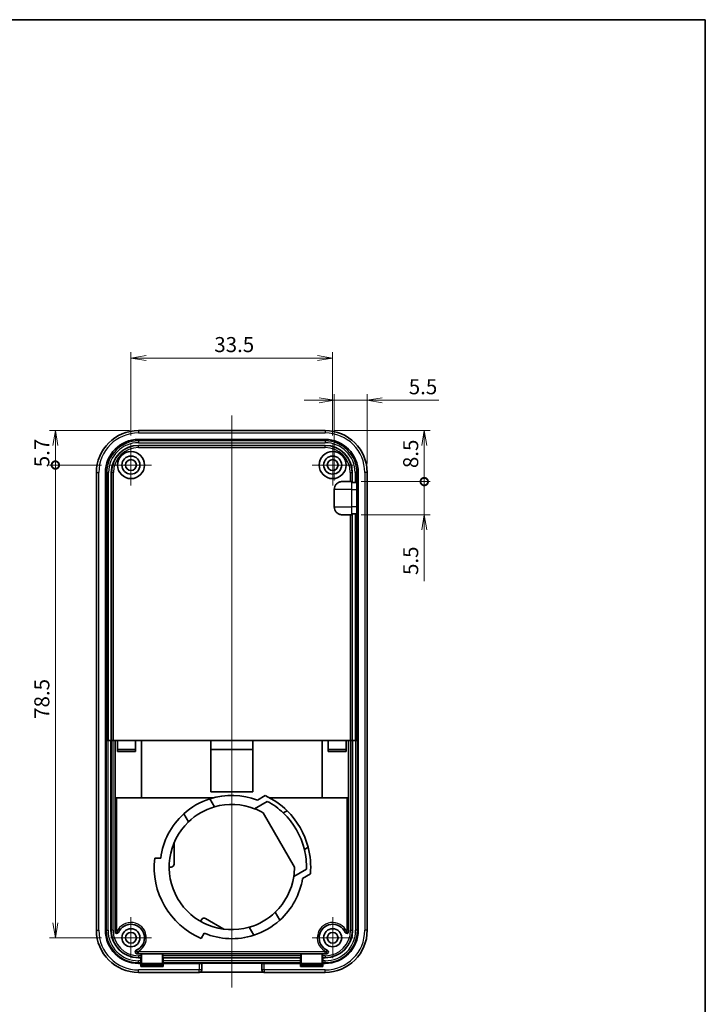
# Model space of a CAD drawing. Units: millimetres. Extents: x 0 to 2797, y 0 to 282.
# Drawn here: x 2683 to 2797, y 118 to 281 of the extents above; entities that cross this region are included whole.
import ezdxf

# ---------------------------------------------------------------- set-up
doc = ezdxf.new("R2010")
doc.units = ezdxf.units.MM
doc.layers.get('Defpoints').update_dxf_attribs({"lineweight": 25})
for name, color, linetype, lineweight in [('Border (ISO)', 7, 'Continuous', 35), ('Center Mark (ISO)', 131, 'Continuous', 18), ('Centerline (ISO)', 131, 'Continuous', 18), ('Dimension (ISO)', 7, 'Continuous', 18), ('Dimension (ISO) @ 1', 7, 'Continuous', 18), ('Visible (ISO)', 7, 'Continuous', 35), ('Visible Narrow (ISO)', 7, 'Continuous', 25)]:
    doc.layers.add(name, color=color, linetype=linetype, lineweight=lineweight)
doc.styles.add('Note Text (TK)', font='MS PGothic.ttf')
doc.dimstyles.new('Default - Method 1b (TK)', dxfattribs={"dimtxt": 2.5, "dimasz": 2.5, "dimexe": 1, "dimexo": 1.5, "dimgap": 1, "dimtad": 1, "dimtoh": 1, "dimrnd": 1e-08, "dimdsep": 46, "dimtxsty": 'Note Text (TK)', "dimblk": 'OPEN', "dimcen": 0.09, "dimdle": 5, "dimclrd": 100, "dimclre": 100, "dimclrt": 7, "dimadec": 1, "dimazin": 1, "dimtfac": 1, "dimtmove": 0, "dimatfit": 3, "dimldrblk": 'OPEN', "dimfxl": 1, "dimtolj": 1, "dimlwd": -1, "dimlwe": -1, "dimarcsym": 0})

# ---------------------------------------------------------------- blocks, each defined once
blk = doc.blocks.new('図面枠 tk図枠')
at = {"layer": 'Border (ISO)'}
for p, q in [((14.5, 289), (405.5, 289)), ((405.5, 289), (405.5, 8))]:
    blk.add_line(p, q, dxfattribs=at)
blk = doc.blocks.new('_Open')
at = {"color": 0, "linetype": 'ByBlock', "lineweight": -2}
for p, q in [((-1, 0.167), (0, 0)), ((-1, -0.167), (0, 0)), ((0, 0), (-1, 0))]:
    blk.add_line(p, q, dxfattribs=at)
blk = doc.blocks.new('*D248')
at = {"layer": 'Defpoints', "color": 0}
for p in [(2735.11, 224.8), (2701.61, 210.45), (2735.11, 210.45)]:
    blk.add_point(p, dxfattribs=at)
at = {"layer": 'Dimension (ISO)', "color": 100}
for p, q in [((2701.61, 211.95), (2701.61, 225.8)), ((2735.11, 211.95), (2735.11, 225.8)), ((2704.11, 224.8), (2732.61, 224.8))]:
    blk.add_line(p, q, dxfattribs=at)
at = {"layer": 'Dimension (ISO)', "color": 100, "xscale": 2.5, "yscale": 2.5, "zscale": 2.5, "rotation": 180}
blk.add_blockref('_Open', (2701.61, 224.8), dxfattribs=at)
at = {"layer": 'Dimension (ISO)', "color": 100, "xscale": 2.5, "yscale": 2.5, "zscale": 2.5}
blk.add_blockref('_Open', (2735.11, 224.8), dxfattribs=at)
at = {"layer": 'Dimension (ISO)', "color": 7, "insert": (2715.45, 227.05), "char_height": 2.5, "attachment_point": 4, "style": 'Note Text (TK)'}
blk.add_mtext('\\A1;33.5', dxfattribs=at)
blk = doc.blocks.new('_DotSmall')
at = {"color": 0, "linetype": 'ByBlock', "const_width": 0.5}
blk.add_lwpolyline([(-0.0625, 0, 1), (0.0625, 0, 1)], format="xyb", close=True, dxfattribs=at)
blk = doc.blocks.new('*D249')
at = {"layer": 'Defpoints', "color": 0}
for p in [(2702.86, 212.78), (2689.06, 207.05), (2698.21, 207.05)]:
    blk.add_point(p, dxfattribs=at)
at = {"layer": 'Dimension (ISO)', "color": 100}
for p, q in [((2701.36, 212.78), (2688.06, 212.78)), ((2689.06, 210.28), (2689.06, 207.05)), ((2696.71, 207.05), (2688.06, 207.05))]:
    blk.add_line(p, q, dxfattribs=at)
at = {"layer": 'Dimension (ISO)', "color": 100, "xscale": 2.5, "yscale": 2.5, "zscale": 2.5}
for name, p, rotation in [('_Open', (2689.06, 212.78), 90), ('_DotSmall', (2689.06, 207.05), 270)]:
    blk.add_blockref(name, p, dxfattribs=dict(at, rotation=rotation))
at = {"layer": 'Dimension (ISO)', "color": 7, "insert": (2686.81, 206.68), "char_height": 2.5, "attachment_point": 4, "rotation": 90, "style": 'Note Text (TK)'}
blk.add_mtext('\\A1;5.7', dxfattribs=at)
blk = doc.blocks.new('*D250')
at = {"layer": 'Defpoints', "color": 0}
for p in [(2698.21, 207.05), (2689.06, 128.55), (2698.21, 128.55)]:
    blk.add_point(p, dxfattribs=at)
at = {"layer": 'Dimension (ISO)', "color": 100}
for p, q in [((2696.71, 207.05), (2688.06, 207.05)), ((2689.06, 207.05), (2689.06, 131.05)), ((2696.71, 128.55), (2688.06, 128.55))]:
    blk.add_line(p, q, dxfattribs=at)
at = {"layer": 'Dimension (ISO)', "color": 100, "xscale": 2.5, "yscale": 2.5, "zscale": 2.5}
for name, p, rotation in [('_DotSmall', (2689.06, 207.05), 90), ('_Open', (2689.06, 128.55), 270)]:
    blk.add_blockref(name, p, dxfattribs=dict(at, rotation=rotation))
at = {"layer": 'Dimension (ISO)', "color": 7, "insert": (2686.81, 164.9), "char_height": 2.5, "attachment_point": 4, "rotation": 90, "style": 'Note Text (TK)'}
blk.add_mtext('\\A1;78.5', dxfattribs=at)
blk = doc.blocks.new('*D251')
at = {"layer": 'Defpoints', "color": 0}
for p in [(2740.85, 217.8), (2740.85, 205.8), (2735.36, 203)]:
    blk.add_point(p, dxfattribs=at)
at = {"layer": 'Dimension (ISO)', "color": 100}
for p, q in [((2732.86, 217.8), (2730.36, 217.8)), ((2735.36, 204.5), (2735.36, 218.8)), ((2735.36, 217.8), (2740.85, 217.8)), ((2740.85, 207.3), (2740.85, 218.8)), ((2743.35, 217.8), (2752.76, 217.8))]:
    blk.add_line(p, q, dxfattribs=at)
at = {"layer": 'Dimension (ISO)', "color": 100, "xscale": 2.5, "yscale": 2.5, "zscale": 2.5}
blk.add_blockref('_Open', (2735.36, 217.8), dxfattribs=at)
at = {"layer": 'Dimension (ISO)', "color": 100, "xscale": 2.5, "yscale": 2.5, "zscale": 2.5, "rotation": 180}
blk.add_blockref('_Open', (2740.85, 217.8), dxfattribs=at)
at = {"layer": 'Dimension (ISO)', "color": 7, "insert": (2747.75, 220.05), "char_height": 2.5, "attachment_point": 4, "style": 'Note Text (TK)'}
blk.add_mtext('\\A1;5.5', dxfattribs=at)
blk = doc.blocks.new('*D252')
at = {"layer": 'Defpoints', "color": 0}
for p in [(2733.86, 212.78), (2738.32, 204.3), (2750.32, 204.3)]:
    blk.add_point(p, dxfattribs=at)
at = {"layer": 'Dimension (ISO)', "color": 100}
for p, q in [((2735.36, 212.78), (2751.32, 212.78)), ((2750.32, 210.28), (2750.32, 204.3)), ((2739.82, 204.3), (2751.32, 204.3))]:
    blk.add_line(p, q, dxfattribs=at)
at = {"layer": 'Dimension (ISO)', "color": 100, "xscale": 2.5, "yscale": 2.5, "zscale": 2.5}
for name, p, rotation in [('_Open', (2750.32, 212.78), 90), ('_DotSmall', (2750.32, 204.3), 270)]:
    blk.add_blockref(name, p, dxfattribs=dict(at, rotation=rotation))
at = {"layer": 'Dimension (ISO)', "color": 7, "insert": (2748.07, 206.54), "char_height": 2.5, "attachment_point": 4, "rotation": 90, "style": 'Note Text (TK)'}
blk.add_mtext('\\A1;8.5', dxfattribs=at)
blk = doc.blocks.new('*D253')
at = {"layer": 'Defpoints', "color": 0}
for p in [(2738.32, 204.3), (2738.32, 198.8), (2750.32, 198.8)]:
    blk.add_point(p, dxfattribs=at)
at = {"layer": 'Dimension (ISO)', "color": 100}
for p, q in [((2750.32, 204.3), (2750.32, 206.8)), ((2739.82, 204.3), (2751.32, 204.3)), ((2750.32, 204.3), (2750.32, 198.8)), ((2739.82, 198.8), (2751.32, 198.8)), ((2750.32, 196.3), (2750.32, 187.79))]:
    blk.add_line(p, q, dxfattribs=at)
at = {"layer": 'Dimension (ISO)', "color": 100, "xscale": 2.5, "yscale": 2.5, "zscale": 2.5}
for name, p, rotation in [('_DotSmall', (2750.32, 204.3), 270), ('_Open', (2750.32, 198.8), 90)]:
    blk.add_blockref(name, p, dxfattribs=dict(at, rotation=rotation))
at = {"layer": 'Dimension (ISO)', "color": 7, "insert": (2748.07, 188.79), "char_height": 2.5, "attachment_point": 4, "rotation": 90, "style": 'Note Text (TK)'}
blk.add_mtext('\\A1;5.5', dxfattribs=at)

msp = doc.modelspace()

# ---------------------------------------------------------------- linework, layer by layer
at = {"layer": 'Center Mark (ISO)', "linetype": 'Continuous'}
for p, q in [((2701.6118, 210.4463), (2701.6118, 203.6463)), ((2735.1118, 210.4463), (2735.1118, 203.6463)), ((2705.0118, 207.0463), (2698.2118, 207.0463)), ((2738.5118, 207.0463), (2731.7118, 207.0463)), ((2701.6118, 131.9463), (2701.6118, 125.1463)), ((2735.1118, 131.9463), (2735.1118, 125.1463)), ((2705.0118, 128.5463), (2698.2118, 128.5463)), ((2738.5118, 128.5463), (2731.7118, 128.5463))]:
    msp.add_line(p, q, dxfattribs=at)
at = {"layer": 'Centerline (ISO)', "linetype": 'Continuous'}
msp.add_line((2718.3618, 215.2821), (2718.3618, 120.3138), dxfattribs=at)
at = {"layer": 'Visible (ISO)'}
for p, q in [((2702.8618, 212.7821), (2733.8618, 212.7821)), ((2702.8618, 211.2954), (2733.8618, 211.2954)), ((2702.8618, 210.3106), (2733.8618, 210.3106)), ((2695.876, 129.7963), (2695.876, 205.7963)), ((2697.3627, 129.7963), (2697.3627, 205.7963)), ((2698.3475, 161.2963), (2698.3475, 205.7963)), ((2738.3761, 205.7963), (2738.3761, 204.1496)), ((2739.3609, 205.7963), (2739.3609, 129.7963)), ((2740.8476, 205.7963), (2740.8476, 129.7963)), ((2735.3618, 200.0963), (2735.3618, 202.9963)), ((2736.695, 204.2963), (2738.3198, 204.2963)), ((2738.3552, 204.2963), (2738.3198, 204.2963)), ((2738.3761, 204.1496), (2738.8302, 204.1496)), ((2739.1444, 202.9963), (2739.1444, 200.0963)), ((2738.3198, 198.7963), (2736.695, 198.7963)), ((2738.3198, 198.7963), (2738.3552, 198.7963)), ((2738.3761, 198.9431), (2738.3761, 161.2963)), ((2738.3761, 198.9431), (2738.8302, 198.9431)), ((2697.7991, 161.2963), (2697.4993, 161.2963)), ((2697.7991, 161.2963), (2698.2919, 161.2963)), ((2698.2919, 161.2963), (2698.3412, 161.2963)), ((2698.2919, 129.7963), (2698.2919, 161.2963)), ((2698.641, 161.2963), (2698.3412, 161.2963)), ((2698.9618, 161.2963), (2698.641, 161.2963)), ((2698.9618, 161.2963), (2699.3618, 161.2963)), ((2698.9618, 129.7963), (2698.9618, 161.2963)), ((2699.3618, 159.4963), (2699.3618, 161.2963)), ((2702.3618, 161.2963), (2699.3618, 161.2963)), ((2702.3618, 159.4963), (2702.3618, 161.2963)), ((2702.3618, 161.2963), (2703.3618, 161.2963)), ((2703.3618, 161.2963), (2703.3618, 151.7963)), ((2703.3618, 161.2963), (2714.8618, 161.2963)), ((2714.8618, 161.2963), (2721.8618, 161.2963)), ((2714.8618, 152.7963), (2714.8618, 161.2963)), ((2721.8618, 161.2963), (2733.3618, 161.2963)), ((2721.8618, 161.2963), (2721.8618, 152.7963)), ((2733.3618, 161.2963), (2734.3618, 161.2963)), ((2733.3618, 151.7963), (2733.3618, 161.2963)), ((2734.3618, 159.4963), (2734.3618, 161.2963)), ((2737.3618, 161.2963), (2734.3618, 161.2963)), ((2737.3618, 159.4963), (2737.3618, 161.2963)), ((2737.3618, 161.2963), (2737.7618, 161.2963)), ((2737.7618, 161.2963), (2737.7618, 129.7963)), ((2738.0826, 161.2963), (2737.7618, 161.2963)), ((2738.3824, 161.2963), (2738.0826, 161.2963)), ((2738.3824, 161.2963), (2738.4317, 161.2963)), ((2738.4317, 161.2963), (2738.9245, 161.2963)), ((2738.4317, 161.2963), (2738.4317, 129.7963)), ((2739.2243, 161.2963), (2738.9245, 161.2963)), ((2702.3618, 159.7963), (2699.3618, 159.7963)), ((2702.3618, 159.4963), (2699.3618, 159.4963)), ((2721.8618, 159.7963), (2714.8618, 159.7963)), ((2737.3618, 159.7963), (2734.3618, 159.7963)), ((2737.3618, 159.4963), (2734.3618, 159.4963)), ((2721.8618, 152.7963), (2714.8618, 152.7963)), ((2722.6131, 151.411), (2723.9134, 152.1618)), ((2703.3618, 151.7963), (2698.9618, 151.7963)), ((2715.3024, 151.7963), (2703.3618, 151.7963)), ((2715.4793, 150.2889), (2714.7097, 151.622)), ((2724.2569, 151.2054), (2722.1426, 149.9847)), ((2733.3618, 151.7963), (2724.6356, 151.7963)), ((2737.7618, 151.7963), (2733.3618, 151.7963)), ((2710.3795, 149.122), (2711.1492, 147.7889)), ((2728.7618, 140.283), (2723.5503, 149.3096)), ((2727.5443, 149.6393), (2726.9139, 149.2753)), ((2708.7618, 144.2963), (2708.7618, 140.7963)), ((2731.0443, 143.5771), (2730.4139, 143.2131)), ((2705.5493, 141.7963), (2706.5567, 141.7963)), ((2708.2618, 140.2963), (2707.9618, 140.2963)), ((2730.7569, 139.9471), (2728.6426, 138.7264)), ((2731.4134, 139.1714), (2730.1131, 138.4207)), ((2726.3441, 131.4706), (2725.5744, 132.8037)), ((2713.1618, 131.2897), (2713.3118, 131.5495)), ((2713.9948, 131.7325), (2717.0259, 129.9825)), ((2713.7583, 129.3228), (2713.2546, 128.4504)), ((2721.2443, 130.3037), (2722.014, 128.9706)), ((2703.3093, 125.8963), (2702.8618, 125.8963)), ((2703.3093, 125.5755), (2703.3093, 125.8963)), ((2703.3093, 125.8963), (2703.3618, 125.8963)), ((2703.3618, 124.3058), (2703.3618, 125.8963)), ((2703.3618, 125.8963), (2706.8618, 125.8963)), ((2706.8618, 124.3058), (2706.8618, 125.8963)), ((2706.8618, 125.8963), (2706.9143, 125.8963)), ((2706.9143, 125.8963), (2706.9143, 125.5755)), ((2729.8093, 125.8963), (2706.9143, 125.8963)), ((2729.8093, 125.5755), (2729.8093, 125.8963)), ((2729.8093, 125.8963), (2729.8618, 125.8963)), ((2729.8618, 124.3058), (2729.8618, 125.8963)), ((2729.8618, 125.8963), (2733.3618, 125.8963)), ((2733.3618, 124.3058), (2733.3618, 125.8963)), ((2733.3618, 125.8963), (2733.4143, 125.8963)), ((2733.4143, 125.8963), (2733.4143, 125.5755)), ((2733.8618, 125.8963), (2733.4143, 125.8963)), ((2703.2481, 125.2264), (2702.8618, 125.2264)), ((2703.2481, 124.2972), (2702.8618, 124.2972)), ((2703.2481, 125.2614), (2703.284, 125.2757)), ((2703.2481, 125.2264), (2703.2481, 125.2614)), ((2703.2481, 124.7336), (2703.2481, 125.2264)), ((2703.2481, 124.4338), (2703.2481, 124.7336)), ((2703.2481, 124.2972), (2703.2481, 124.4338)), ((2703.3618, 124.3058), (2703.2481, 124.2604)), ((2703.2481, 123.8058), (2703.2481, 124.2972)), ((2706.8618, 124.3058), (2703.3618, 124.3058)), ((2706.9755, 124.2604), (2706.8618, 124.3058)), ((2706.9396, 125.2757), (2706.9755, 125.2614)), ((2706.9755, 125.2614), (2706.9755, 125.2264)), ((2706.9755, 125.2264), (2706.9755, 124.7336)), ((2729.7481, 125.2264), (2706.9755, 125.2264)), ((2706.9755, 124.7336), (2706.9755, 124.4338)), ((2706.9755, 124.4338), (2706.9755, 124.2972)), ((2712.9618, 124.2972), (2706.9755, 124.2972)), ((2706.9755, 124.2972), (2706.9755, 123.8058)), ((2713.3618, 124.3112), (2713.3618, 124.3147)), ((2713.3618, 124.3147), (2723.3618, 124.3147)), ((2713.3618, 123.2105), (2713.3618, 124.3112)), ((2723.3618, 124.3147), (2723.3618, 124.3112)), ((2723.3618, 124.3112), (2723.3618, 123.2105)), ((2729.7481, 124.2972), (2723.7618, 124.2972)), ((2729.7481, 125.2614), (2729.784, 125.2757)), ((2729.7481, 125.2264), (2729.7481, 125.2614)), ((2729.7481, 124.7336), (2729.7481, 125.2264)), ((2729.7481, 124.4338), (2729.7481, 124.7336)), ((2729.7481, 124.2972), (2729.7481, 124.4338)), ((2729.8618, 124.3058), (2729.7481, 124.2604)), ((2729.7481, 123.8058), (2729.7481, 124.2972)), ((2733.3618, 124.3058), (2729.8618, 124.3058)), ((2733.4755, 124.2604), (2733.3618, 124.3058)), ((2733.4396, 125.2757), (2733.4755, 125.2614)), ((2733.4755, 125.2614), (2733.4755, 125.2264)), ((2733.4755, 125.2264), (2733.4755, 124.7336)), ((2733.8618, 125.2264), (2733.4755, 125.2264)), ((2733.4755, 124.7336), (2733.4755, 124.4338)), ((2733.4755, 124.4338), (2733.4755, 124.2972)), ((2733.8618, 124.2972), (2733.4755, 124.2972)), ((2733.4755, 124.2972), (2733.4755, 123.8058)), ((2712.9618, 122.8105), (2702.8618, 122.8105)), ((2703.2481, 123.9874), (2706.9755, 123.9874)), ((2706.9755, 123.8058), (2703.2481, 123.8058)), ((2713.0127, 122.8138), (2723.7109, 122.8138)), ((2733.8618, 122.8105), (2723.7618, 122.8105)), ((2729.7481, 123.9874), (2733.4755, 123.9874)), ((2733.4755, 123.8058), (2729.7481, 123.8058))]:
    msp.add_line(p, q, dxfattribs=at)
for centre, radius in [((2701.6118, 207.0463), 2.25), ((2735.1118, 207.0463), 2.25), ((2701.6118, 207.0463), 1.5), ((2701.6118, 207.0463), 0.9), ((2735.1118, 207.0463), 1.5), ((2735.1118, 207.0463), 0.9), ((2701.6118, 128.5463), 1.5), ((2701.6118, 128.5463), 0.9), ((2735.1118, 128.5463), 1.5), ((2735.1118, 128.5463), 0.9)]:
    msp.add_circle(centre, radius, dxfattribs=at)
for centre, radius, start, end in [((2702.8618, 205.7963), 6.9858, 90, 180), ((2733.8618, 205.7963), 6.9858, 0, 90), ((2702.8618, 205.7963), 5.4991, 90, 180), ((2733.8618, 205.7963), 5.4991, 0, 90), ((2702.8618, 205.7963), 4.5143, 90, 180), ((2733.8618, 205.7963), 4.5143, 0, 90), ((2718.3618, 140.2963), 11.9, 69.068725, 107.872723), ((2718.3618, 140.2963), 13.1, 45.496266, 64.926077), ((2718.3618, 140.2963), 11.9, 107.872723, 132.127277), ((2718.3618, 140.2963), 10.4, 68.682187, 106.090758), ((2718.3618, 140.2963), 12.4, 46.395019, 61.613969), ((2718.3618, 140.2963), 11.9, 132.127277, 172.75858), ((2718.3618, 140.2963), 10.4, 106.090758, 133.909242), ((2718.3618, 140.2963), 10.4, 60.073348, 68.682187), ((2718.3618, 140.2963), 12.4, 13.604981, 46.395019), ((2718.3618, 140.2963), 13.1, 14.503734, 45.496266), ((2718.3618, 140.2963), 10.4, 133.909242, 286.090758), ((2718.3618, 140.2963), 12.4, 358.386031, 13.604981), ((2718.3618, 140.2963), 13.1, 355.073923, 14.503734), ((2718.3618, 140.2963), 12.9, 173.322595, 246.677405), ((2708.2618, 140.7963), 0.5, 270, 0), ((2718.3618, 140.2963), 10.4, 351.317813, 359.926652), ((2718.3618, 140.2963), 10.4, 313.909242, 351.317813), ((2718.3618, 140.2963), 11.9, 312.127277, 350.931275), ((2718.3618, 140.2963), 10.4, 286.090758, 313.909242), ((2713.7448, 131.2995), 0.5, 60, 150), ((2718.3618, 140.2963), 11.9, 287.872723, 312.127277), ((2702.8618, 129.7963), 6.9858, 180, 270), ((2702.8618, 129.7963), 5.4991, 180, 270), ((2702.8618, 129.7963), 4.5699, 180, 270), ((2702.8618, 129.7963), 3.9, 180, 183.839802), ((2699.2699, 129.5552), 0.3, 183.839802, 336.693207), ((2701.6118, 128.5463), 2.25, 293.306793, 156.693207), ((2718.3618, 140.2963), 11.9, 247.24142, 287.872723), ((2735.1118, 128.5463), 2.25, 23.306793, 246.693207), ((2733.8618, 129.7963), 5.4991, 270, 0), ((2733.8618, 129.7963), 4.5699, 270, 0), ((2733.8618, 129.7963), 6.9858, 270, 0), ((2737.4537, 129.5552), 0.3, 203.306793, 356.160198), ((2733.8618, 129.7963), 3.9, 356.160198, 0), ((2702.6207, 126.2044), 0.3, 113.306793, 266.160198), ((2702.8618, 129.7963), 3.9, 266.160198, 270), ((2733.8618, 129.7963), 3.9, 270, 273.839802), ((2734.1029, 126.2044), 0.3, 273.839802, 66.693207), ((2712.9618, 123.2105), 0.4, 270, 0), ((2723.7618, 123.2105), 0.4, 180, 270)]:
    msp.add_arc(centre, radius, start, end, dxfattribs=at)
for centre, major_axis, ratio, start_param, end_param in [((2738.3552, 202.9963), (0, -1.3), 0.03492077, 2.66186402, 3.14159265), ((2739.099, 202.9963), (0, -1.3), 0.03492077, 1.57079633, 2.38801248), ((2739.099, 200.0963), (0, -1.3), 0.03492077, 0.75358018, 1.57079633), ((2738.3552, 200.0963), (0, -1.3), 0.03492077, 0, 0.47972864), ((2703.2831, 125.5755), (0, 0.3), 0.08748866, 3.17649924, 4.71238898), ((2706.9405, 125.5755), (0, -0.3), 0.08748866, 4.71238898, 6.24827872), ((2712.9618, 124.3112), (-0.4, 0), 0.03492077, 1.57079633, 3.14159265), ((2723.7618, 124.3112), (-0.4, 0), 0.03492077, 0, 1.57079633), ((2729.7831, 125.5755), (0, 0.3), 0.08748866, 3.17649924, 4.71238898), ((2733.4405, 125.5755), (0, -0.3), 0.08748866, 4.71238898, 6.24827872)]:
    msp.add_ellipse(centre, major_axis=major_axis, ratio=ratio, start_param=start_param, end_param=end_param, dxfattribs=at)
for points, knots in [([(2735.3618, 202.9963), (2735.3618, 203.1567), (2735.3999, 203.3453), (2735.5245, 203.6421), (2735.6335, 203.8024), (2735.8643, 204.0289), (2736.0268, 204.1351), (2736.3314, 204.2589), (2736.5281, 204.2963), (2736.695, 204.2963)], [1.110412274, 1.110412274, 1.110412274, 1.110412274, 1.15852217, 1.15852217, 1.206981806, 1.206981806, 1.255528238, 1.255528238, 1.305600939, 1.305600939, 1.305600939, 1.305600939]), ([(2739.1301, 203.9443), (2739.1289, 203.9745), (2739.1222, 204.0048), (2739.0921, 204.0608), (2739.0667, 204.0858), (2739.0091, 204.1186), (2738.9772, 204.1304), (2738.9062, 204.1459), (2738.8671, 204.1496), (2738.8302, 204.1496)], [0.0650142672, 0.0650142672, 0.0650142672, 0.0650142672, 0.0780553342, 0.0780553342, 0.0925284997, 0.0925284997, 0.1035923677, 0.1035923677, 0.1146562357, 0.1146562357, 0.1146562357, 0.1146562357]), ([(2736.695, 198.7963), (2736.5281, 198.7963), (2736.3314, 198.8338), (2736.0268, 198.9575), (2735.8643, 199.0637), (2735.6335, 199.2902), (2735.5245, 199.4505), (2735.3999, 199.7473), (2735.3618, 199.936), (2735.3618, 200.0963)], [0.174948759, 0.174948759, 0.174948759, 0.174948759, 0.22502146, 0.22502146, 0.273567892, 0.273567892, 0.322027528, 0.322027528, 0.370137425, 0.370137425, 0.370137425, 0.370137425]), ([(2738.8302, 198.9431), (2738.8671, 198.9431), (2738.9062, 198.9468), (2738.9772, 198.9622), (2739.0091, 198.9741), (2739.0667, 199.0068), (2739.0921, 199.0318), (2739.1222, 199.0879), (2739.1289, 199.1181), (2739.1301, 199.1483)], [0.2293124714, 0.2293124714, 0.2293124714, 0.2293124714, 0.2403763394, 0.2403763394, 0.2514402074, 0.2514402074, 0.2659133729, 0.2659133729, 0.2789544399, 0.2789544399, 0.2789544399, 0.2789544399])]:
    msp.add_open_spline(points, degree=3, knots=knots, dxfattribs=at)
at = {"layer": 'Visible Narrow (ISO)'}
for p, q in [((2702.8618, 212.7821), (2702.8618, 212.3821)), ((2733.8618, 212.7821), (2733.8618, 212.3821)), ((2702.8618, 212.3821), (2733.8618, 212.3821)), ((2702.8618, 211.2954), (2702.8618, 211.0646)), ((2702.8618, 211.0646), (2702.8618, 210.7647)), ((2733.8618, 211.0646), (2702.8618, 211.0646)), ((2733.8618, 211.2954), (2733.8618, 211.0646)), ((2733.8618, 211.0646), (2733.8618, 210.7647)), ((2702.8618, 210.7647), (2733.8618, 210.7647)), ((2702.8618, 210.2579), (2702.8618, 210.3106)), ((2702.8618, 209.9581), (2702.8618, 210.2579)), ((2733.8618, 210.2579), (2702.8618, 210.2579)), ((2702.8618, 209.9581), (2733.8618, 209.9581)), ((2733.8618, 210.2579), (2733.8618, 210.3106)), ((2733.8618, 209.9581), (2733.8618, 210.2579)), ((2695.876, 205.7963), (2696.276, 205.7963)), ((2696.276, 129.7963), (2696.276, 205.7963)), ((2697.3627, 205.7963), (2697.5936, 205.7963)), ((2697.5936, 205.7963), (2697.5936, 161.2963)), ((2697.5936, 205.7963), (2697.8934, 205.7963)), ((2697.8934, 161.2963), (2697.8934, 205.7963)), ((2698.4002, 205.7963), (2698.3475, 205.7963)), ((2698.7, 205.7963), (2698.4002, 205.7963)), ((2698.4002, 205.7963), (2698.4002, 161.2963)), ((2698.7, 161.2963), (2698.7, 205.7963)), ((2738.0236, 205.7963), (2738.3234, 205.7963)), ((2738.0236, 205.7963), (2738.0236, 204.2963)), ((2738.3234, 204.2963), (2738.3234, 205.7963)), ((2738.3234, 205.7963), (2738.3761, 205.7963)), ((2739.1301, 205.7963), (2738.8302, 205.7963)), ((2738.8302, 205.7963), (2738.8302, 204.1496)), ((2739.1301, 203.9443), (2739.1301, 205.7963)), ((2739.3609, 205.7963), (2739.1301, 205.7963)), ((2740.4476, 205.7963), (2740.4476, 129.7963)), ((2740.8476, 205.7963), (2740.4476, 205.7963)), ((2738.3198, 202.9963), (2735.3618, 202.9963)), ((2738.3198, 202.9963), (2738.3198, 204.2963)), ((2738.3198, 202.9963), (2739.1444, 202.9963)), ((2738.3198, 200.0963), (2738.3198, 202.9963)), ((2735.3618, 200.0963), (2738.3198, 200.0963)), ((2739.1444, 200.0963), (2738.3198, 200.0963)), ((2738.3198, 198.7963), (2738.3198, 200.0963)), ((2738.0236, 198.7963), (2738.0236, 161.2963)), ((2738.3234, 161.2963), (2738.3234, 198.7963)), ((2738.8302, 198.9431), (2738.8302, 161.2963)), ((2739.1301, 161.2963), (2739.1301, 199.1483)), ((2697.4993, 161.2963), (2697.4993, 129.7963)), ((2697.7991, 129.7963), (2697.7991, 161.2963)), ((2698.3412, 161.2963), (2698.3412, 129.7963)), ((2698.641, 129.7963), (2698.641, 161.2963)), ((2738.0826, 161.2963), (2738.0826, 129.7963)), ((2738.3824, 129.7963), (2738.3824, 161.2963)), ((2738.9245, 161.2963), (2738.9245, 129.7963)), ((2739.2243, 129.7963), (2739.2243, 161.2963)), ((2699.2618, 129.7963), (2699.2618, 151.7963)), ((2737.4618, 151.7963), (2737.4618, 129.7963)), ((2695.876, 129.7963), (2696.276, 129.7963)), ((2697.3627, 129.7963), (2697.4993, 129.7963)), ((2697.4993, 129.7963), (2697.7991, 129.7963)), ((2698.3412, 129.7963), (2698.2919, 129.7963)), ((2698.641, 129.7963), (2698.3412, 129.7963)), ((2698.9618, 129.7963), (2699.2618, 129.7963)), ((2698.9706, 129.5351), (2699.2699, 129.5552)), ((2699.2699, 129.5552), (2699.5454, 129.4365)), ((2737.1782, 129.4365), (2737.4537, 129.5552)), ((2737.4537, 129.5552), (2737.7531, 129.5351)), ((2737.7618, 129.7963), (2737.4618, 129.7963)), ((2738.0826, 129.7963), (2738.3824, 129.7963)), ((2738.3824, 129.7963), (2738.4317, 129.7963)), ((2739.2243, 129.7963), (2738.9245, 129.7963)), ((2739.3609, 129.7963), (2739.2243, 129.7963)), ((2740.8476, 129.7963), (2740.4476, 129.7963)), ((2702.502, 126.4799), (2702.6207, 126.2044)), ((2702.6207, 126.2044), (2702.6006, 125.9051)), ((2702.8618, 125.8963), (2702.8618, 126.1963)), ((2733.8618, 126.1963), (2702.8618, 126.1963)), ((2733.8618, 125.8963), (2733.8618, 126.1963)), ((2734.1029, 126.2044), (2734.2216, 126.4799)), ((2734.123, 125.9051), (2734.1029, 126.2044)), ((2702.8618, 125.5755), (2702.8618, 125.2757)), ((2703.3093, 125.5755), (2702.8618, 125.5755)), ((2702.8618, 125.2757), (2703.284, 125.2757)), ((2702.8618, 125.2757), (2702.8618, 125.2264)), ((2702.8618, 124.4338), (2702.8618, 124.7336)), ((2703.2481, 124.7336), (2702.8618, 124.7336)), ((2702.8618, 124.4338), (2703.2481, 124.4338)), ((2702.8618, 124.2972), (2702.8618, 124.4338)), ((2729.8093, 125.5755), (2706.9143, 125.5755)), ((2706.9396, 125.2757), (2729.784, 125.2757)), ((2729.7481, 124.7336), (2706.9755, 124.7336)), ((2706.9755, 124.4338), (2729.7481, 124.4338)), ((2712.9618, 124.2972), (2712.9618, 123.2105)), ((2723.7618, 123.2105), (2723.7618, 124.2972)), ((2733.8618, 125.5755), (2733.4143, 125.5755)), ((2733.4396, 125.2757), (2733.8618, 125.2757)), ((2733.8618, 124.7336), (2733.4755, 124.7336)), ((2733.4755, 124.4338), (2733.8618, 124.4338)), ((2733.8618, 125.5755), (2733.8618, 125.2757)), ((2733.8618, 125.2757), (2733.8618, 125.2264)), ((2733.8618, 124.4338), (2733.8618, 124.7336)), ((2733.8618, 124.2972), (2733.8618, 124.4338)), ((2712.9618, 123.2105), (2702.8618, 123.2105)), ((2702.8618, 122.8105), (2702.8618, 123.2105)), ((2713.3618, 123.2105), (2712.9618, 123.2105)), ((2712.9618, 122.8105), (2712.9618, 123.2105)), ((2723.7618, 123.2105), (2723.3618, 123.2105)), ((2723.7618, 123.2105), (2723.7618, 122.8105)), ((2733.8618, 123.2105), (2723.7618, 123.2105)), ((2733.8618, 122.8105), (2733.8618, 123.2105))]:
    msp.add_line(p, q, dxfattribs=at)
for centre, radius, start, end in [((2702.8618, 205.7963), 6.5858, 90, 180), ((2702.8618, 205.7963), 5.2682, 90, 180), ((2733.8618, 205.7963), 6.5858, 0, 90), ((2733.8618, 205.7963), 5.2682, 0, 90), ((2702.8618, 205.7963), 4.9684, 90, 180), ((2702.8618, 205.7963), 4.4616, 90, 180), ((2702.8618, 205.7963), 4.1618, 90, 180), ((2733.8618, 205.7963), 4.9684, 0, 90), ((2733.8618, 205.7963), 4.4616, 0, 90), ((2733.8618, 205.7963), 4.1618, 0, 90), ((2701.6118, 128.5463), 2.55, 293.306793, 156.693207), ((2735.1118, 128.5463), 2.55, 23.306793, 246.693207), ((2702.8618, 129.7963), 6.5858, 180, 270), ((2702.8618, 129.7963), 5.3625, 180, 270), ((2702.8618, 129.7963), 5.0627, 180, 270), ((2702.8618, 129.7963), 4.5206, 180, 270), ((2702.8618, 129.7963), 4.2208, 180, 270), ((2702.8618, 129.7963), 3.6, 180, 183.839802), ((2733.8618, 129.7963), 5.0627, 270, 0), ((2733.8618, 129.7963), 5.3625, 270, 0), ((2733.8618, 129.7963), 4.5206, 270, 0), ((2733.8618, 129.7963), 4.2208, 270, 0), ((2733.8618, 129.7963), 6.5858, 270, 0), ((2733.8618, 129.7963), 3.6, 356.160198, 0), ((2702.8618, 129.7963), 3.6, 266.160198, 270), ((2733.8618, 129.7963), 3.6, 270, 273.839802)]:
    msp.add_arc(centre, radius, start, end, dxfattribs=at)

# ---------------------------------------------------------------- block references
msp.add_blockref('図面枠 tk図枠', (2391.5, -8))

# ---------------------------------------------------------------- dimensions: what is measured, and where the dimension line sits
at = {"layer": 'Dimension (ISO) @ 1', "color": 100}
for base, p1, p2, angle, override, picture, middle in [((2735.1118, 224.7963), (2701.6118, 210.4463), (2735.1118, 210.4463), 180, {"dimscale": 1, "dimgap": 1, "dimtoh": 0, "dimdec": 2, "dimtol": 0, "dimlim": 0, "dimtp": 0, "dimtm": 0, "dimtdec": 2, "dimtix": 0, "dimtofl": 0, "dimtmove": 0, "dimatfit": 1}, '*D248', (2718.3618, 224.7963)), ((2689.0632, 207.0463), (2702.8618, 212.7821), (2698.2118, 207.0463), 90, {"dimscale": 1, "dimgap": 1, "dimtoh": 0, "dimdec": 1, "dimblk1": 'Open', "dimblk2": 'DotSmall', "dimsah": 1, "dimdle": 0, "dimtol": 0, "dimlim": 0, "dimtp": 0, "dimtm": 0, "dimtdec": 2, "dimtix": 0, "dimtofl": 1, "dimtmove": 0, "dimatfit": 1}, '*D249', (2689.0632, 208.6642)), ((2750.3198, 204.2963), (2733.8618, 212.7821), (2738.3198, 204.2963), 90, {"dimscale": 1, "dimgap": 1, "dimtoh": 0, "dimdec": 1, "dimblk1": 'Open', "dimblk2": 'DotSmall', "dimsah": 1, "dimdle": 0, "dimtol": 0, "dimlim": 0, "dimtp": 0, "dimtm": 0, "dimtdec": 2, "dimtix": 0, "dimtofl": 0, "dimtmove": 0, "dimatfit": 1}, '*D252', (2750.3198, 208.5492)), ((2689.0632, 128.5463), (2698.2118, 207.0463), (2698.2118, 128.5463), 90, {"dimscale": 1, "dimgap": 1, "dimtoh": 0, "dimdec": 2, "dimblk1": 'DotSmall', "dimblk2": 'Open', "dimsah": 1, "dimdle": 0, "dimtol": 0, "dimlim": 0, "dimtp": 0, "dimtm": 0, "dimtdec": 2, "dimtix": 0, "dimtofl": 0, "dimtmove": 0, "dimatfit": 1}, '*D250', (2689.0632, 167.7863)), ((2750.3198, 198.7963), (2738.3198, 204.2963), (2738.3198, 198.7963), 90, {"dimscale": 1, "dimgap": 1, "dimtoh": 0, "dimdec": 2, "dimblk1": 'DotSmall', "dimblk2": 'Open', "dimsah": 1, "dimdle": 0, "dimtol": 0, "dimlim": 0, "dimtp": 0, "dimtm": 0, "dimtdec": 2, "dimtix": 0, "dimtofl": 1, "dimtmove": 0, "dimatfit": 1}, '*D253', (2750.3198, 190.7935))]:
    dim = msp.add_linear_dim(base=base, p1=p1, p2=p2, angle=angle, dimstyle='Default - Method 1b (TK)', override=override, dxfattribs=at)
    dim.commit()
    dim.dimension.update_dxf_attribs({"geometry": picture, "text_midpoint": middle, "dimtype": 160})
dim = msp.add_linear_dim(base=(2740.8476, 217.7963), p1=(2735.3618, 202.9963), p2=(2740.8476, 205.7963), dimstyle='Default - Method 1b (TK)', override={"dimscale": 1, "dimgap": 1, "dimtoh": 0, "dimdec": 1, "dimtol": 0, "dimlim": 0, "dimtp": 0, "dimtm": 0, "dimtdec": 2, "dimtix": 0, "dimtofl": 1, "dimtmove": 0, "dimatfit": 1}, dxfattribs=at)
dim.commit()
dim.dimension.update_dxf_attribs({"geometry": '*D251', "text_midpoint": (2749.7524, 217.7963), "dimtype": 160})

doc.saveas('drawing.dxf')
